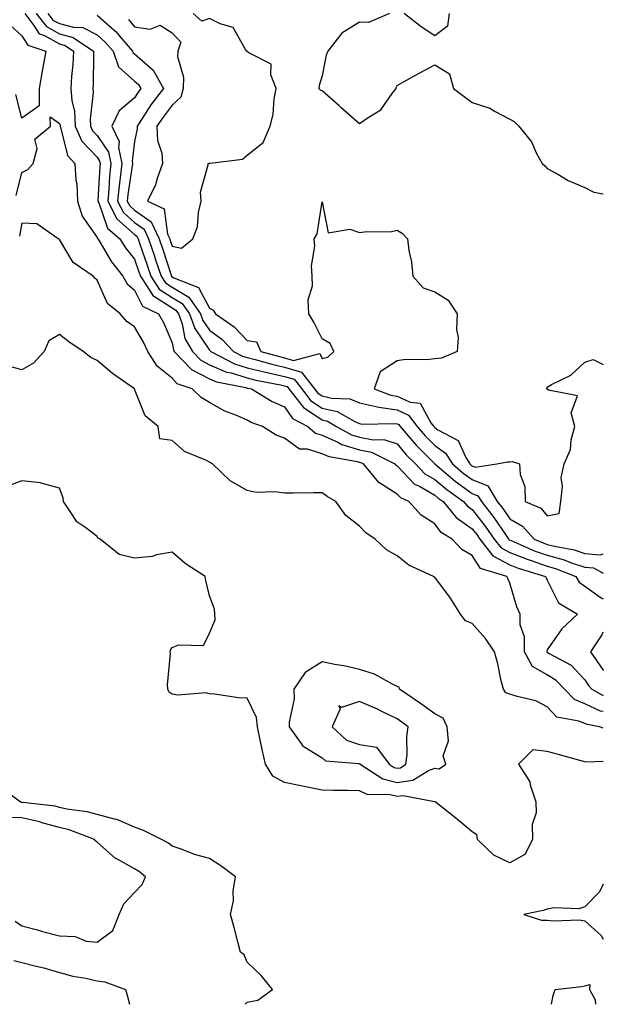
# Model space of a CAD drawing. Units: inches. Extents: x 894563 to 897203, y 7319018 to 7321658.
# Drawn here: x 897047 to 897203, y 7319018 to 7319280 of the extents above; entities that cross this region are included whole.
import ezdxf

# ---------------------------------------------------------------- set-up
doc = ezdxf.new("R2010")
doc.units = ezdxf.units.IN
doc.header["$MEASUREMENT"] = 0
doc.layers.add('Contour_89457319', color=7, linetype='Continuous', true_color=0x185512)

msp = doc.modelspace()

# ---------------------------------------------------------------- linework, layer by layer
at = {"layer": 'Contour_89457319'}
for points in [[(897048.78, 7319281.92, 3302), (897051.22, 7319278.75, 3302), (897052.63, 7319276.51, 3302), (897053.86, 7319276.11, 3302), (897058.05, 7319273.83, 3302), (897059.56, 7319273.43, 3302), (897061.82, 7319271.92, 3302), (897061.62, 7319268.35, 3302), (897061.28, 7319265.15, 3302), (897061.08, 7319261.92, 3302), (897061.34, 7319258.63, 3302), (897062.02, 7319255.89, 3302), (897062.24, 7319251.92, 3302), (897064.02, 7319247.89, 3302), (897068.05, 7319243.62, 3302), (897068.75, 7319242.62, 3302), (897068.89, 7319241.92, 3302), (897068.81, 7319241.16, 3302), (897068.3, 7319232.17, 3302), (897068.27, 7319231.92, 3302), (897068.53, 7319231.45, 3302), (897070.84, 7319224.71, 3302), (897074.15, 7319221.92, 3302), (897075.66, 7319219.53, 3302), (897078.05, 7319216.51, 3302), (897079.22, 7319213.09, 3302), (897079.6, 7319211.92, 3302), (897082.69, 7319207.28, 3302), (897082.93, 7319206.8, 3302), (897083.4, 7319206.57, 3302), (897088.05, 7319203.53, 3302), (897089.06, 7319202.93, 3302), (897089.77, 7319201.92, 3302), (897090.71, 7319199.26, 3302), (897091.48, 7319195.34, 3302), (897093.48, 7319191.92, 3302), (897095.69, 7319189.56, 3302), (897098.05, 7319188.35, 3302), (897102.54, 7319186.41, 3302), (897103.8, 7319186.17, 3302), (897108.05, 7319184.86, 3302), (897110.41, 7319184.28, 3302), (897116.98, 7319182.99, 3302), (897118.05, 7319182.75, 3302), (897118.69, 7319182.56, 3302), (897119.18, 7319181.92, 3302), (897123.06, 7319176.93, 3302), (897128.05, 7319173.64, 3302), (897129.44, 7319173.31, 3302), (897131.89, 7319171.92, 3302), (897135.84, 7319169.71, 3302), (897138.05, 7319169.03, 3302), (897141.62, 7319168.35, 3302), (897144.54, 7319168.41, 3302), (897148.05, 7319167.26, 3302), (897150.49, 7319164.36, 3302), (897152.91, 7319161.92, 3302), (897155.44, 7319159.32, 3302), (897158.05, 7319157.81, 3302), (897161.27, 7319155.14, 3302), (897165.77, 7319151.92, 3302), (897166.79, 7319150.66, 3302), (897168.05, 7319149.79, 3302), (897171.51, 7319145.38, 3302), (897173.93, 7319141.92, 3302), (897175.74, 7319139.61, 3302), (897178.05, 7319138.37, 3302), (897182.66, 7319136.53, 3302), (897183.78, 7319136.19, 3302), (897188.05, 7319134.7, 3302), (897190.25, 7319134.12, 3302), (897195.63, 7319131.92, 3302), (897196.59, 7319130.46, 3302), (897198.05, 7319129.4, 3302), (897202.4, 7319126.27, 3302), (897203, 7319125.96, 3302)], [(897051.86, 7319281.92, 3303), (897054.55, 7319278.42, 3303), (897058.05, 7319276.52, 3303), (897061.69, 7319275.56, 3303), (897067.13, 7319271.92, 3303), (897067.08, 7319270.95, 3303), (897067.03, 7319262.94, 3303), (897066.97, 7319261.92, 3303), (897067.04, 7319260.91, 3303), (897066.19, 7319253.78, 3303), (897066.29, 7319251.92, 3303), (897066.83, 7319250.7, 3303), (897068.05, 7319249.41, 3303), (897071.14, 7319245.01, 3303), (897071.77, 7319241.92, 3303), (897071.4, 7319238.57, 3303), (897071.21, 7319235.07, 3303), (897070.89, 7319231.92, 3303), (897073.36, 7319227.23, 3303), (897078.05, 7319223.02, 3303), (897078.69, 7319222.56, 3303), (897079, 7319221.92, 3303), (897079.47, 7319220.5, 3303), (897081.29, 7319215.16, 3303), (897082.36, 7319211.92, 3303), (897084.63, 7319208.5, 3303), (897088.05, 7319206.27, 3303), (897090.78, 7319204.64, 3303), (897092.7, 7319201.92, 3303), (897094.1, 7319197.97, 3303), (897098.05, 7319192.23, 3303), (897098.23, 7319192.1, 3303), (897098.4, 7319191.92, 3303), (897104.72, 7319188.59, 3303), (897108.05, 7319187.57, 3303), (897112.58, 7319186.45, 3303), (897113.76, 7319186.21, 3303), (897118.05, 7319185.24, 3303), (897120.62, 7319184.49, 3303), (897122.6, 7319181.92, 3303), (897124.98, 7319178.85, 3303), (897128.05, 7319176.83, 3303), (897132.02, 7319175.89, 3303), (897136.77, 7319173.2, 3303), (897138.05, 7319172.68, 3303), (897138.67, 7319172.54, 3303), (897147.23, 7319172.74, 3303), (897148.05, 7319172.61, 3303), (897148.53, 7319172.4, 3303), (897148.89, 7319171.92, 3303), (897153.1, 7319166.97, 3303), (897158.05, 7319162, 3303), (897158.1, 7319161.96, 3303), (897158.13, 7319161.92, 3303), (897163.51, 7319157.38, 3303), (897168.05, 7319154.07, 3303), (897169.59, 7319153.46, 3303), (897170.52, 7319151.92, 3303), (897173.8, 7319147.68, 3303), (897177.07, 7319142.9, 3303), (897177.75, 7319141.92, 3303), (897177.88, 7319141.75, 3303), (897178.05, 7319141.67, 3303), (897178.47, 7319141.5, 3303), (897184.85, 7319138.72, 3303), (897188.05, 7319137.61, 3303), (897192.55, 7319136.42, 3303), (897194.25, 7319135.72, 3303), (897198.05, 7319134.46, 3303), (897200.39, 7319134.26, 3303), (897203, 7319132.87, 3303)], [(897054.94, 7319281.92, 3304), (897056.29, 7319280.16, 3304), (897058.05, 7319279.21, 3304), (897061.74, 7319278.23, 3304), (897064.29, 7319278.16, 3304), (897068.05, 7319276.23, 3304), (897070.35, 7319274.22, 3304), (897072.32, 7319271.92, 3304), (897073.82, 7319267.69, 3304), (897078.05, 7319263.93, 3304), (897079.13, 7319263, 3304), (897079.72, 7319261.92, 3304), (897079, 7319260.97, 3304), (897078.05, 7319259.49, 3304), (897073.97, 7319256, 3304), (897071.99, 7319251.92, 3304), (897073.98, 7319247.86, 3304), (897073.78, 7319246.2, 3304), (897074.64, 7319241.92, 3304), (897074.23, 7319238.1, 3304), (897073.92, 7319236.05, 3304), (897073.51, 7319231.92, 3304), (897075.08, 7319228.95, 3304), (897078.05, 7319226.28, 3304), (897080.6, 7319224.47, 3304), (897081.8, 7319221.92, 3304), (897083.37, 7319217.24, 3304), (897083.67, 7319216.3, 3304), (897085.11, 7319211.92, 3304), (897086.29, 7319210.16, 3304), (897088.05, 7319209, 3304), (897092.5, 7319206.36, 3304), (897095.63, 7319201.92, 3304), (897096.26, 7319200.13, 3304), (897098.05, 7319197.53, 3304), (897101.28, 7319195.15, 3304), (897104.4, 7319191.92, 3304), (897106.8, 7319190.67, 3304), (897108.05, 7319190.28, 3304), (897110.23, 7319189.73, 3304), (897114.63, 7319188.5, 3304), (897118.05, 7319187.73, 3304), (897122.55, 7319186.42, 3304), (897126.02, 7319181.92, 3304), (897126.91, 7319180.78, 3304), (897128.05, 7319180.03, 3304), (897130.53, 7319179.44, 3304), (897135.43, 7319179.3, 3304), (897138.05, 7319178.22, 3304), (897142.8, 7319177.17, 3304), (897143.16, 7319177.03, 3304), (897148.05, 7319176.31, 3304), (897151.07, 7319174.94, 3304), (897153.35, 7319171.92, 3304), (897155.51, 7319169.38, 3304), (897158.05, 7319166.83, 3304), (897160.94, 7319164.82, 3304), (897162.78, 7319161.92, 3304), (897165.64, 7319159.51, 3304), (897168.05, 7319157.75, 3304), (897172.22, 7319156.09, 3304), (897174.75, 7319151.92, 3304), (897176.19, 7319150.06, 3304), (897178.05, 7319147.34, 3304), (897181.5, 7319145.37, 3304), (897184.61, 7319141.92, 3304), (897187.01, 7319140.88, 3304), (897188.05, 7319140.51, 3304), (897189.96, 7319140.01, 3304), (897195.19, 7319139.06, 3304), (897198.05, 7319138.11, 3304), (897202.21, 7319137.76, 3304), (897203, 7319137.99, 3304)], [(897076.42, 7319280.29, 3306), (897078.05, 7319278.34, 3306), (897082.24, 7319277.73, 3306), (897084.9, 7319278.77, 3306), (897088.05, 7319276.8, 3306), (897090.39, 7319274.26, 3306), (897089.63, 7319271.92, 3306), (897089.5, 7319270.47, 3306), (897091.12, 7319264.99, 3306), (897090.99, 7319261.92, 3306), (897090.36, 7319259.62, 3306), (897088.05, 7319257.46, 3306), (897085.64, 7319254.33, 3306), (897084.03, 7319251.92, 3306), (897084.2, 7319248.07, 3306), (897085.29, 7319244.68, 3306), (897085.5, 7319241.92, 3306), (897084.09, 7319237.96, 3306), (897083.68, 7319236.3, 3306), (897081.48, 7319231.92, 3306), (897085.97, 7319229.84, 3306), (897086.85, 7319223.12, 3306), (897087.42, 7319221.92, 3306), (897087.58, 7319221.45, 3306), (897088.05, 7319219.97, 3306), (897090.55, 7319219.42, 3306), (897093.62, 7319221.92, 3306), (897094.86, 7319225.11, 3306), (897095.08, 7319228.95, 3306), (897095.79, 7319231.92, 3306), (897095.62, 7319234.35, 3306), (897097.72, 7319241.59, 3306), (897097.66, 7319241.92, 3306), (897097.95, 7319242.02, 3306), (897098.05, 7319242.01, 3306), (897098.19, 7319242.06, 3306), (897106.83, 7319243.14, 3306), (897108.05, 7319244.19, 3306), (897112.38, 7319247.59, 3306), (897114.22, 7319251.92, 3306), (897115, 7319254.97, 3306), (897115.28, 7319259.16, 3306), (897115.81, 7319261.92, 3306), (897114.41, 7319265.55, 3306), (897114.51, 7319268.38, 3306), (897108.54, 7319271.43, 3306), (897108.05, 7319271.8, 3306), (897107.95, 7319271.92, 3306), (897107.67, 7319272.3, 3306), (897104.33, 7319278.2, 3306), (897100.84, 7319279.13, 3306), (897098.05, 7319280.59, 3306), (897095.96, 7319279.84, 3306), (897093.68, 7319281.92, 3306)], [(897145.98, 7319281.92, 3306), (897140.42, 7319279.55, 3306), (897138.05, 7319279.62, 3306), (897133.31, 7319276.66, 3306), (897129.61, 7319271.92, 3306), (897129.17, 7319270.8, 3306), (897128.05, 7319265.32, 3306), (897127.24, 7319262.73, 3306), (897127.17, 7319261.92, 3306), (897127.6, 7319261.47, 3306), (897128.05, 7319261.38, 3306), (897132.5, 7319257.47, 3306), (897133.08, 7319256.95, 3306), (897138.05, 7319252.62, 3306), (897140.36, 7319254.23, 3306), (897143.74, 7319256.23, 3306), (897146.75, 7319260.63, 3306), (897147.75, 7319261.92, 3306), (897147.75, 7319262.22, 3306), (897148.05, 7319262.77, 3306), (897149.95, 7319263.82, 3306), (897153.93, 7319266.04, 3306), (897158.05, 7319268.25, 3306), (897161.96, 7319265.84, 3306), (897163.09, 7319261.92, 3306), (897165.91, 7319259.78, 3306), (897168.05, 7319258.24, 3306), (897172.79, 7319256.66, 3306), (897174.17, 7319255.8, 3306), (897178.05, 7319253.78, 3306), (897179.24, 7319253.11, 3306), (897180.46, 7319251.92, 3306), (897183.88, 7319247.75, 3306), (897185.13, 7319244.84, 3306), (897186.69, 7319241.92, 3306), (897187.45, 7319241.32, 3306), (897188.05, 7319240.61, 3306), (897190.88, 7319239.09, 3306), (897193.6, 7319237.47, 3306), (897198.05, 7319235.59, 3306), (897200.48, 7319234.35, 3306), (897203, 7319233.89, 3306)], [(897161.91, 7319281.92, 3306), (897161.44, 7319278.53, 3306), (897158.05, 7319275.96, 3306), (897154.46, 7319278.33, 3306), (897149.96, 7319281.92, 3306)], [(897068.05, 7319281.43, 3305), (897071.79, 7319278.18, 3305), (897073.15, 7319277.02, 3305), (897074.17, 7319275.8, 3305), (897077.48, 7319271.92, 3305), (897077.63, 7319271.5, 3305), (897078.05, 7319271.13, 3305), (897082.99, 7319266.86, 3305), (897085.73, 7319261.92, 3305), (897082.42, 7319257.55, 3305), (897080.1, 7319253.97, 3305), (897078.73, 7319251.92, 3305), (897078.76, 7319251.21, 3305), (897078.05, 7319247.83, 3305), (897077.38, 7319242.59, 3305), (897077.52, 7319241.92, 3305), (897077.45, 7319241.32, 3305), (897076.3, 7319233.67, 3305), (897076.13, 7319231.92, 3305), (897076.79, 7319230.67, 3305), (897078.05, 7319229.53, 3305), (897082.51, 7319226.38, 3305), (897084.61, 7319221.92, 3305), (897085.47, 7319219.34, 3305), (897087.78, 7319212.19, 3305), (897087.87, 7319211.92, 3305), (897087.94, 7319211.81, 3305), (897088.05, 7319211.74, 3305), (897088.49, 7319211.48, 3305), (897095.09, 7319208.96, 3305), (897098.05, 7319203.41, 3305), (897099.05, 7319202.92, 3305), (897099.59, 7319201.92, 3305), (897104.58, 7319198.45, 3305), (897108.05, 7319194.85, 3305), (897110.55, 7319194.42, 3305), (897111.7, 7319191.92, 3305), (897116.66, 7319190.53, 3305), (897118.05, 7319190.22, 3305), (897120.45, 7319189.51, 3305), (897127.48, 7319191.34, 3305), (897128.05, 7319190.01, 3305), (897129.6, 7319190.37, 3305), (897131.16, 7319191.92, 3305), (897130.17, 7319194.04, 3305), (897128.05, 7319195.28, 3305), (897125.81, 7319199.67, 3305), (897124.47, 7319201.92, 3305), (897124.36, 7319205.61, 3305), (897125.52, 7319209.39, 3305), (897125.36, 7319211.92, 3305), (897125.24, 7319214.73, 3305), (897126.08, 7319219.95, 3305), (897125.95, 7319221.92, 3305), (897126.72, 7319223.25, 3305), (897128.05, 7319231.78, 3305), (897129.62, 7319223.5, 3305), (897135.46, 7319224.51, 3305), (897138.05, 7319223.55, 3305), (897139.95, 7319223.82, 3305), (897146.17, 7319223.8, 3305), (897148.05, 7319224.18, 3305), (897149.43, 7319223.3, 3305), (897150.79, 7319221.92, 3305), (897151.16, 7319218.81, 3305), (897151.91, 7319215.78, 3305), (897152.25, 7319211.92, 3305), (897154.97, 7319208.84, 3305), (897158.05, 7319207.77, 3305), (897161.68, 7319205.55, 3305), (897164.08, 7319201.92, 3305), (897163.87, 7319197.75, 3305), (897164.33, 7319195.64, 3305), (897164.01, 7319191.92, 3305), (897159.86, 7319190.11, 3305), (897158.05, 7319189.96, 3305), (897155.84, 7319189.7, 3305), (897150.23, 7319189.74, 3305), (897148.05, 7319189.41, 3305), (897143.49, 7319186.48, 3305), (897141.96, 7319181.92, 3305), (897146.38, 7319180.25, 3305), (897148.05, 7319180.01, 3305), (897151.56, 7319178.41, 3305), (897154.21, 7319178.08, 3305), (897157.05, 7319172.92, 3305), (897157.81, 7319171.92, 3305), (897157.92, 7319171.79, 3305), (897158.05, 7319171.66, 3305), (897158.92, 7319171.05, 3305), (897164.29, 7319168.16, 3305), (897166.35, 7319163.62, 3305), (897167.43, 7319161.92, 3305), (897167.76, 7319161.64, 3305), (897168.05, 7319161.43, 3305), (897168.87, 7319161.1, 3305), (897174.66, 7319161.92, 3305), (897177.45, 7319162.52, 3305), (897178.05, 7319162.47, 3305), (897178.7, 7319162.57, 3305), (897180.62, 7319161.92, 3305), (897180.81, 7319159.16, 3305), (897182.04, 7319155.91, 3305), (897182.18, 7319151.92, 3305), (897186.31, 7319150.18, 3305), (897188.05, 7319148.14, 3305), (897191.25, 7319148.72, 3305), (897191.69, 7319151.92, 3305), (897192.14, 7319156.01, 3305), (897191.75, 7319158.22, 3305), (897192.55, 7319161.92, 3305), (897194.21, 7319165.75, 3305), (897194.46, 7319168.33, 3305), (897195.42, 7319171.92, 3305), (897194.44, 7319175.52, 3305), (897196.16, 7319180.03, 3305), (897188.35, 7319181.62, 3305), (897188.05, 7319181.83, 3305), (897188.01, 7319181.88, 3305), (897187.97, 7319181.92, 3305), (897187.94, 7319182.02, 3305), (897188.05, 7319182.39, 3305), (897189.18, 7319183.05, 3305), (897194.37, 7319185.6, 3305), (897198.05, 7319189.07, 3305), (897200.26, 7319189.71, 3305), (897203, 7319188.38, 3305)], [(897044.9, 7319278.77, 3301), (897048.05, 7319275.93, 3301), (897049.6, 7319273.47, 3301), (897054.43, 7319271.92, 3301), (897053.62, 7319267.49, 3301), (897053.4, 7319266.56, 3301), (897052.65, 7319261.92, 3301), (897052.64, 7319257.33, 3301), (897048.05, 7319254.05, 3301), (897046.43, 7319260.3, 3301)], [(897046.53, 7319233.44, 3301), (897048.05, 7319239.6, 3301), (897049.61, 7319240.36, 3301), (897051.03, 7319241.92, 3301), (897052.06, 7319245.93, 3301), (897051.49, 7319248.48, 3301), (897055.61, 7319251.92, 3301), (897055.58, 7319254.39, 3301), (897058.05, 7319252.61, 3301), (897058.19, 7319252.06, 3301), (897058.2, 7319251.92, 3301), (897058.31, 7319251.66, 3301), (897060.18, 7319244.05, 3301), (897062.12, 7319241.92, 3301), (897062.42, 7319237.55, 3301), (897062.67, 7319236.54, 3301), (897062.88, 7319231.92, 3301), (897064.09, 7319227.96, 3301), (897068.05, 7319222.29, 3301), (897068.15, 7319222.02, 3301), (897068.26, 7319221.92, 3301), (897068.61, 7319221.35, 3301), (897071.92, 7319215.79, 3301), (897074.9, 7319211.92, 3301), (897076.07, 7319209.94, 3301), (897078.05, 7319208.2, 3301), (897080.13, 7319204, 3301), (897084.47, 7319201.92, 3301), (897085.75, 7319199.62, 3301), (897088.05, 7319194.18, 3301), (897088.42, 7319192.29, 3301), (897088.64, 7319191.92, 3301), (897093.19, 7319187.06, 3301), (897098.05, 7319184.56, 3301), (897099.89, 7319183.77, 3301), (897107.71, 7319182.26, 3301), (897108.05, 7319182.15, 3301), (897108.24, 7319182.11, 3301), (897109.19, 7319181.92, 3301), (897114.72, 7319178.59, 3301), (897118.05, 7319177.18, 3301), (897120.19, 7319174.06, 3301), (897124.22, 7319171.92, 3301), (897126.29, 7319170.16, 3301), (897128.05, 7319169.63, 3301), (897132.26, 7319167.72, 3301), (897133.27, 7319167.14, 3301), (897138.05, 7319165.68, 3301), (897141.2, 7319165.07, 3301), (897147.47, 7319161.92, 3301), (897147.73, 7319161.6, 3301), (897148.05, 7319161.4, 3301), (897152.7, 7319156.57, 3301), (897153.99, 7319155.98, 3301), (897158.05, 7319153.63, 3301), (897158.99, 7319152.86, 3301), (897160.3, 7319151.92, 3301), (897163.76, 7319147.63, 3301), (897168.05, 7319144.67, 3301), (897169.26, 7319143.13, 3301), (897170.11, 7319141.92, 3301), (897173.59, 7319137.46, 3301), (897178.05, 7319135.06, 3301), (897180.3, 7319134.17, 3301), (897187.62, 7319131.92, 3301), (897187.73, 7319131.6, 3301), (897188.05, 7319130.95, 3301), (897191.08, 7319124.95, 3301), (897196.11, 7319121.92, 3301), (897191.93, 7319118.04, 3301), (897188.05, 7319112.46, 3301), (897187.92, 7319112.06, 3301), (897187.92, 7319111.92, 3301), (897187.96, 7319111.83, 3301), (897188.05, 7319111.78, 3301), (897188.43, 7319111.54, 3301), (897194.42, 7319108.29, 3301), (897198.05, 7319104.4, 3301), (897199.03, 7319102.9, 3301), (897199.93, 7319101.92, 3301), (897203, 7319100.23, 3301)], [(897203, 7319095.97, 3300), (897202.24, 7319096.11, 3300), (897198.05, 7319098, 3300), (897195.3, 7319099.17, 3300), (897192.64, 7319101.92, 3300), (897190.41, 7319104.27, 3300), (897188.05, 7319105.77, 3300), (897184.14, 7319108.01, 3300), (897182.02, 7319111.92, 3300), (897182, 7319115.87, 3300), (897180.86, 7319119.11, 3300), (897180.82, 7319121.92, 3300), (897179.98, 7319123.85, 3300), (897178.05, 7319130.2, 3300), (897177.52, 7319131.39, 3300), (897177.3, 7319131.92, 3300), (897170.25, 7319134.12, 3300), (897168.05, 7319137.53, 3300), (897165.31, 7319139.18, 3300), (897162.73, 7319141.92, 3300), (897159.78, 7319143.65, 3300), (897158.05, 7319145.99, 3300), (897154.43, 7319148.3, 3300), (897151.13, 7319151.92, 3300), (897149.02, 7319152.89, 3300), (897148.05, 7319153.89, 3300), (897143.14, 7319157.01, 3300), (897139.07, 7319161.92, 3300), (897138.39, 7319162.26, 3300), (897138.05, 7319162.33, 3300), (897137.46, 7319162.51, 3300), (897129.93, 7319163.8, 3300), (897128.05, 7319164.66, 3300), (897124.12, 7319165.86, 3300), (897122.01, 7319165.88, 3300), (897118.05, 7319168.81, 3300), (897115.77, 7319169.64, 3300), (897112.16, 7319171.92, 3300), (897109.11, 7319172.98, 3300), (897108.05, 7319173.57, 3300), (897105.09, 7319174.88, 3300), (897102.12, 7319175.99, 3300), (897098.05, 7319178.34, 3300), (897095.8, 7319179.66, 3300), (897093.42, 7319181.92, 3300), (897089.41, 7319183.28, 3300), (897088.05, 7319184.78, 3300), (897084.12, 7319187.99, 3300), (897081.61, 7319191.92, 3300), (897080.48, 7319194.35, 3300), (897078.05, 7319198.45, 3300), (897076.04, 7319199.91, 3300), (897074.22, 7319201.92, 3300), (897070.84, 7319204.71, 3300), (897068.05, 7319210.91, 3300), (897067.51, 7319211.38, 3300), (897067.02, 7319211.92, 3300), (897061.7, 7319215.57, 3300), (897058.05, 7319221.74, 3300), (897057.94, 7319221.8, 3300), (897057.73, 7319221.92, 3300), (897052.01, 7319225.88, 3300), (897048.05, 7319226.11, 3300), (897047.35, 7319222.61, 3300)], [(897203, 7319091.51, 3299), (897201.94, 7319091.92, 3299), (897198.66, 7319092.53, 3299), (897198.05, 7319092.8, 3299), (897196.51, 7319093.46, 3299), (897190.65, 7319094.51, 3299), (897188.05, 7319097.27, 3299), (897185, 7319098.87, 3299), (897180, 7319099.97, 3299), (897178.05, 7319100.65, 3299), (897177.06, 7319100.93, 3299), (897176.37, 7319101.92, 3299), (897175.81, 7319104.16, 3299), (897174.84, 7319108.71, 3299), (897173.97, 7319111.92, 3299), (897171.59, 7319115.46, 3299), (897168.05, 7319119.45, 3299), (897166.3, 7319120.17, 3299), (897164.89, 7319121.92, 3299), (897162.29, 7319126.16, 3299), (897158.05, 7319131.73, 3299), (897157.93, 7319131.8, 3299), (897157.77, 7319131.92, 3299), (897151.12, 7319134.99, 3299), (897148.05, 7319137.47, 3299), (897145.17, 7319139.04, 3299), (897142.2, 7319141.92, 3299), (897139.7, 7319143.57, 3299), (897138.05, 7319145.38, 3299), (897134.33, 7319148.2, 3299), (897131.66, 7319151.92, 3299), (897129.42, 7319153.29, 3299), (897128.05, 7319154.24, 3299), (897125.71, 7319154.26, 3299), (897120.29, 7319154.16, 3299), (897118.05, 7319154.18, 3299), (897115.43, 7319154.54, 3299), (897110.49, 7319154.36, 3299), (897108.05, 7319154.86, 3299), (897103.57, 7319157.44, 3299), (897098.83, 7319161.92, 3299), (897098.32, 7319162.19, 3299), (897098.05, 7319162.38, 3299), (897097.07, 7319162.9, 3299), (897091.4, 7319165.27, 3299), (897088.05, 7319168.15, 3299), (897084.8, 7319168.66, 3299), (897084.38, 7319171.92, 3299), (897080.92, 7319174.79, 3299), (897078.05, 7319181.83, 3299), (897078.02, 7319181.89, 3299), (897078, 7319181.92, 3299), (897072.17, 7319186.04, 3299), (897068.05, 7319189.48, 3299), (897066.39, 7319190.26, 3299), (897064.34, 7319191.92, 3299), (897060.55, 7319194.42, 3299), (897058.05, 7319196.39, 3299), (897055.22, 7319194.75, 3299), (897053.99, 7319191.92, 3299), (897051.16, 7319188.81, 3299), (897048.05, 7319186.98, 3299), (897044.21, 7319188.08, 3299)], [(897203, 7319082.65, 3298), (897198.63, 7319082.5, 3298), (897198.05, 7319082.62, 3298), (897197.09, 7319082.88, 3298), (897190.73, 7319084.6, 3298), (897188.05, 7319085.32, 3298), (897184.21, 7319085.76, 3298), (897180.43, 7319081.92, 3298), (897183.41, 7319077.28, 3298), (897183.51, 7319076.46, 3298), (897185.04, 7319071.92, 3298), (897185.13, 7319069, 3298), (897184.04, 7319065.93, 3298), (897184.09, 7319061.92, 3298), (897182.06, 7319057.91, 3298), (897178.05, 7319055.67, 3298), (897173.86, 7319057.73, 3298), (897169.49, 7319061.92, 3298), (897169.3, 7319063.17, 3298), (897168.05, 7319063.97, 3298), (897163.68, 7319067.55, 3298), (897158.16, 7319071.92, 3298), (897158.11, 7319071.98, 3298), (897158.05, 7319071.99, 3298), (897158, 7319071.97, 3298), (897149.69, 7319073.56, 3298), (897148.05, 7319073.31, 3298), (897146.18, 7319073.79, 3298), (897140.04, 7319073.91, 3298), (897138.05, 7319074.87, 3298), (897134.99, 7319074.98, 3298), (897131.05, 7319074.92, 3298), (897128.05, 7319075.04, 3298), (897124.14, 7319075.83, 3298), (897122.34, 7319076.21, 3298), (897118.05, 7319077.07, 3298), (897114.91, 7319078.78, 3298), (897112.92, 7319081.92, 3298), (897112.03, 7319085.9, 3298), (897111.54, 7319088.43, 3298), (897110.79, 7319091.92, 3298), (897110.55, 7319094.42, 3298), (897108.05, 7319099.53, 3298), (897105.76, 7319099.63, 3298), (897099.37, 7319100.6, 3298), (897098.05, 7319100.67, 3298), (897097.12, 7319100.99, 3298), (897089.59, 7319100.38, 3298), (897088.05, 7319100.65, 3298), (897087.28, 7319101.15, 3298), (897086.91, 7319101.92, 3298), (897086.85, 7319103.12, 3298), (897087.6, 7319111.47, 3298), (897087.56, 7319111.92, 3298), (897087.65, 7319112.33, 3298), (897088.05, 7319113.01, 3298), (897089.83, 7319113.71, 3298), (897096.41, 7319113.56, 3298), (897098.05, 7319116.82, 3298), (897099.52, 7319120.45, 3298), (897099.47, 7319121.92, 3298), (897099.36, 7319123.23, 3298), (897098.05, 7319126.8, 3298), (897097.07, 7319130.93, 3298), (897096.92, 7319131.92, 3298), (897091.53, 7319135.4, 3298), (897088.05, 7319138.43, 3298), (897083.87, 7319137.74, 3298), (897082.72, 7319137.25, 3298), (897078.05, 7319136.85, 3298), (897073.92, 7319137.79, 3298), (897068.91, 7319141.92, 3298), (897068.31, 7319142.18, 3298), (897068.05, 7319142.64, 3298), (897065.09, 7319144.87, 3298), (897062.63, 7319146.51, 3298), (897061.47, 7319148.5, 3298), (897059.09, 7319151.92, 3298), (897059.01, 7319152.88, 3298), (897058.05, 7319155.51, 3298), (897053.19, 7319156.78, 3298), (897053.01, 7319156.88, 3298), (897048.05, 7319157.41, 3298), (897044.03, 7319155.94, 3298)], [(897203, 7319117.13, 3302), (897202.9, 7319117.07, 3302), (897202.56, 7319116.43, 3302), (897199.54, 7319111.92, 3302), (897202.94, 7319107.03, 3302), (897203, 7319106.94, 3302)], [(897107.52, 7319018, 3298), (897108.05, 7319018.59, 3298), (897110.89, 7319019.08, 3298), (897114.79, 7319021.92, 3298), (897111.81, 7319025.68, 3298), (897108.05, 7319029.25, 3298), (897107.28, 7319031.15, 3298), (897106.31, 7319031.92, 3298), (897105.65, 7319034.32, 3298), (897104.62, 7319038.49, 3298), (897103.6, 7319041.92, 3298), (897104.43, 7319045.54, 3298), (897104.37, 7319048.24, 3298), (897104.93, 7319051.92, 3298), (897101.04, 7319054.9, 3298), (897098.05, 7319056.84, 3298), (897094.06, 7319057.93, 3298), (897090.73, 7319059.23, 3298), (897088.05, 7319060.12, 3298), (897087.08, 7319060.95, 3298), (897085.2, 7319061.92, 3298), (897080.44, 7319064.31, 3298), (897078.05, 7319065.17, 3298), (897073.36, 7319067.23, 3298), (897072.68, 7319067.29, 3298), (897068.05, 7319068.52, 3298), (897065.41, 7319069.28, 3298), (897059.97, 7319070.01, 3298), (897058.05, 7319070.44, 3298), (897056.89, 7319070.76, 3298), (897048.24, 7319071.73, 3298), (897048.05, 7319071.77, 3298), (897047.9, 7319071.77, 3298), (897047.59, 7319071.92, 3298), (897042.08, 7319075.95, 3298)], [(897046.25, 7319040.12, 3299), (897048.05, 7319038.94, 3299), (897052.15, 7319037.82, 3299), (897053.52, 7319037.39, 3299), (897058.05, 7319036.27, 3299), (897062.2, 7319036.07, 3299), (897065.16, 7319034.81, 3299), (897068.05, 7319034.51, 3299), (897072.29, 7319037.68, 3299), (897073.96, 7319041.92, 3299), (897075.24, 7319044.73, 3299), (897078.05, 7319047.76, 3299), (897080.06, 7319049.91, 3299), (897080.95, 7319051.92, 3299), (897079.4, 7319053.27, 3299), (897078.05, 7319054.07, 3299), (897073.15, 7319056.82, 3299), (897073.01, 7319056.88, 3299), (897068.05, 7319061.23, 3299), (897067.69, 7319061.56, 3299), (897067.4, 7319061.92, 3299), (897060.61, 7319064.48, 3299), (897058.05, 7319065.06, 3299), (897053.69, 7319066.28, 3299), (897052.76, 7319066.63, 3299), (897048.05, 7319067.64, 3299), (897043.91, 7319067.78, 3299)], [(897203, 7319049.98, 3297), (897201.99, 7319047.98, 3297), (897198.05, 7319043.97, 3297), (897196.51, 7319043.46, 3297), (897189.85, 7319043.72, 3297), (897188.05, 7319043.38, 3297), (897186.94, 7319043.03, 3297), (897181.81, 7319041.92, 3297), (897186.55, 7319040.42, 3297), (897188.05, 7319040.41, 3297), (897189.75, 7319040.22, 3297), (897196.6, 7319040.47, 3297), (897198.05, 7319040.25, 3297), (897202.45, 7319036.32, 3297), (897203, 7319035.35, 3297)], [(897045.84, 7319029.71, 3298), (897048.05, 7319029.15, 3298), (897051.8, 7319028.17, 3298), (897053.84, 7319027.71, 3298), (897058.05, 7319026.51, 3298), (897061.63, 7319025.5, 3298), (897065.04, 7319024.93, 3298), (897068.05, 7319024.21, 3298), (897070.14, 7319024.01, 3298), (897075.61, 7319021.92, 3298), (897076.21, 7319020.08, 3298), (897076.68, 7319018, 3298)], [(897189.23, 7319018, 3297), (897189.64, 7319020.33, 3297), (897190.13, 7319021.92, 3297), (897197.25, 7319022.72, 3297), (897198.05, 7319022.93, 3297), (897199.4, 7319023.27, 3297), (897199.31, 7319021.92, 3297), (897200.79, 7319019.18, 3297), (897200.94, 7319018, 3297)]]:
    msp.add_polyline3d(points, dxfattribs=at)
for points in [[(897158.05, 7319080.88, 3299), (897159.23, 7319080.74, 3299), (897160.99, 7319081.92, 3299), (897160.35, 7319084.21, 3299), (897161.76, 7319088.21, 3299), (897161.41, 7319091.92, 3299), (897160.34, 7319094.21, 3299), (897158.05, 7319095.35, 3299), (897154.23, 7319098.1, 3299), (897148.71, 7319101.92, 3299), (897148.57, 7319102.44, 3299), (897148.05, 7319102.68, 3299), (897146.64, 7319103.33, 3299), (897142.05, 7319105.92, 3299), (897138.05, 7319107.15, 3299), (897134.24, 7319108.11, 3299), (897131.47, 7319108.5, 3299), (897128.05, 7319109.22, 3299), (897123.56, 7319106.41, 3299), (897120.55, 7319101.92, 3299), (897120.58, 7319099.39, 3299), (897119.25, 7319093.12, 3299), (897119.27, 7319091.92, 3299), (897122.47, 7319087.5, 3299), (897122.9, 7319086.77, 3299), (897123.46, 7319086.51, 3299), (897128.05, 7319083.64, 3299), (897128.98, 7319082.85, 3299), (897137.87, 7319082.11, 3299), (897138.05, 7319082.04, 3299), (897138.15, 7319082.02, 3299), (897138.23, 7319081.92, 3299), (897144.21, 7319078.08, 3299), (897148.05, 7319077.11, 3299), (897152.23, 7319077.74, 3299), (897156.44, 7319080.31, 3299)], [(897148.05, 7319080.89, 3300), (897148.94, 7319081.03, 3300), (897150.39, 7319081.92, 3300), (897150.69, 7319084.56, 3300), (897150.6, 7319089.37, 3300), (897150.99, 7319091.92, 3300), (897149.29, 7319093.16, 3300), (897148.05, 7319094.02, 3300), (897143.95, 7319096.02, 3300), (897142.77, 7319096.64, 3300), (897138.05, 7319098.63, 3300), (897133.18, 7319097.05, 3300), (897132.49, 7319097.48, 3300), (897132.88, 7319096.74, 3300), (897130.69, 7319091.92, 3300), (897134.53, 7319088.4, 3300), (897138.05, 7319087.16, 3300), (897142.58, 7319086.45, 3300), (897145.96, 7319081.92, 3300), (897147.23, 7319081.1, 3300)]]:
    msp.add_polyline3d(points, close=True, dxfattribs=at)

doc.saveas('drawing.dxf')
